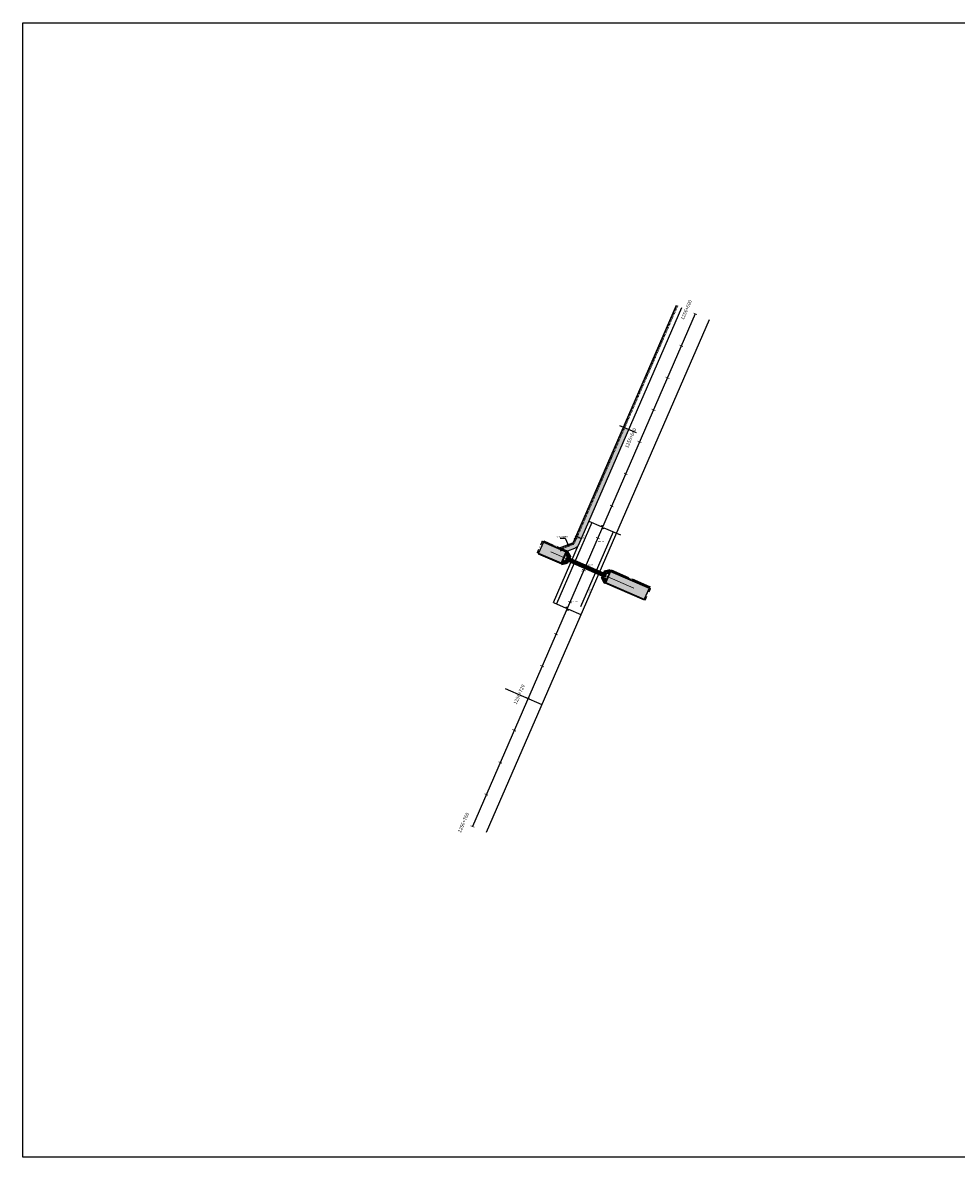
# Model space of a CAD drawing. Units: metres. Extents: x 354231 to 355974, y 8330696 to 8331187.
# Drawn here: x 354231 to 354498, y 8330696 to 8331020 of the extents above; entities that cross this region are included whole.
import ezdxf
from ezdxf.enums import TextEntityAlignment as Align

# ---------------------------------------------------------------- set-up
doc = ezdxf.new("R2010")
doc.units = ezdxf.units.M
doc.header["$LTSCALE"] = 1.016
doc.header["$MEASUREMENT"] = 0
doc.linetypes.add('HIDDEN', pattern=[0.375, 0.25, -0.125])
for name, color, linetype in [('Acotado', 175, 'Continuous'), ('Canal', 150, 'Continuous'), ('CARRETERA', 6, 'Continuous'), ('Detalles', 150, 'Continuous'), ('Eje auxiliar', 150, 'Continuous'), ('Embokillado', 243, 'Continuous'), ('Sub base', 130, 'Continuous'), ('Textos', 150, 'Continuous'), ('Trazo', 5, 'Continuous'), ('Tuberia', 8, 'Continuous')]:
    doc.layers.add(name, color=color, linetype=linetype)
doc.layers.add('Base', color=1, linetype='Continuous', plot=False)
doc.layers.add('Eje de via', color=1, linetype='Continuous', lineweight=20)
doc.layers.add('STALBL', color=7, linetype='Continuous', lineweight=20)
doc.styles.add('ROMANS', font='romans.shx')
doc.styles.add('Tiffany', font='stylu.ttf', dxfattribs={"height": 0.00254})
doc.dimstyles.new('Milagritos', dxfattribs={"dimtxt": 0.25, "dimasz": 0.1, "dimexe": 0.25, "dimexo": 0.25, "dimgap": 0.25, "dimtad": 0, "dimdsep": 46, "dimtxsty": 'Standard', "dimblk": 'OBLIQUE', "dimcen": 2.5, "dimadec": 0, "dimazin": 0, "dimtfac": 1, "dimtmove": 0, "dimatfit": 3, "dimfxl": 1, "dimarcsym": 0})

# ---------------------------------------------------------------- blocks, each defined once
blk = doc.blocks.new('lbl_tic')
blk.add_line((0, -0.04165), (0, 0.04165))
blk = doc.blocks.new('sta_tic')
blk.add_line((0, -0.04165), (0, 0.04165))
blk = doc.blocks.new('Ala planta')
at = {"color": 5, "ltscale": 1.5}
for p, q in [((-0.9, 1.73), (-1.87, -0.52)), ((-0.55, 0.86), (-1.01, -0.18)), ((-0.55, 0.86), (-0.9, 1.73)), ((-1.01, -0.18), (-1.87, -0.52))]:
    blk.add_line(p, q, dxfattribs=at)
at = {"color": 5}
for p, q in [((-0.42, 2.43), (-0.89, 2.25)), ((-0.34, 0.86), (-0.89, 2.25)), ((-0.34, 0.86), (-0.86, -0.34)), ((-0.7, 2.32), (0.01, 0.89)), ((0.01, 0.89), (-0.65, -0.61)), ((-0.61, 2.36), (0.18, 0.91)), ((-0.42, 2.43), (0.4, 0.93)), ((0.4, 0.93), (-0.4, -0.93)), ((0.18, 0.91), (-0.36, -0.34)), ((-0.86, -0.34), (-2.25, -0.89)), ((-2.07, -1.35), (-2.25, -0.89)), ((-2.18, -1.07), (-0.65, -0.61)), ((-2.14, -1.17), (-0.54, -0.75)), ((-2.07, -1.35), (-0.4, -0.93)), ((-0.36, -0.34), (-0.54, -0.75))]:
    blk.add_line(p, q, dxfattribs=at)
at = {"layer": 'Trazo'}
for p, q in [((-0.34, 0.86), (0.18, 0.91)), ((-0.86, -0.34), (-0.54, -0.75))]:
    blk.add_line(p, q, dxfattribs=at)
blk = doc.blocks.new('_DotSmall')
at = {"color": 0, "linetype": 'ByBlock', "const_width": 0.5}
blk.add_lwpolyline([(-0.0625, 0, 1), (0.0625, 0, 1)], format="xyb", close=True, dxfattribs=at)
blk = doc.blocks.new('*D7')
at = {"layer": 'Acotado', "color": 0, "lineweight": -2}
for p, q in [((354380.27, 8330871.91), (354380.35, 8330872.1)), ((354380.33, 8330872.05), (354383.02, 8330870.88)), ((354386.82, 8330869.23), (354384.13, 8330870.4)), ((354386.75, 8330869.08), (354386.84, 8330869.28))]:
    blk.add_line(p, q, dxfattribs=at)
at = {"layer": 'Base', "color": 0}
for p in [(354380.19, 8330871.72), (354386.82, 8330869.23), (354386.67, 8330868.9)]:
    blk.add_point(p, dxfattribs=at)
at = {"layer": 'Acotado', "color": 0, "lineweight": -2, "xscale": 0.1, "yscale": 0.1, "zscale": 0.1}
for p, rotation in [((354380.33, 8330872.05), 156.4799059191224), ((354386.82, 8330869.23), 336.4799059191224)]:
    blk.add_blockref('_DotSmall', p, dxfattribs=dict(at, rotation=rotation))
at = {"layer": 'Acotado', "color": 0, "insert": (354383.57, 8330870.64), "char_height": 0.25, "attachment_point": 5, "rotation": 336.4799}
blk.add_mtext('7.07', dxfattribs=at)
blk = doc.blocks.new('*D9')
at = {"layer": 'Acotado', "color": 0, "lineweight": -2}
for p, q in [((354378.49, 8330868.73), (354378.93, 8330869.73)), ((354379.86, 8330871.87), (354379.42, 8330870.87)), ((354380, 8330871.8), (354379.81, 8330871.89)), ((354378.64, 8330868.67), (354378.45, 8330868.75))]:
    blk.add_line(p, q, dxfattribs=at)
at = {"layer": 'Base', "color": 0}
for p in [(354379.86, 8330871.87), (354380.19, 8330871.72), (354378.82, 8330868.59)]:
    blk.add_point(p, dxfattribs=at)
at = {"layer": 'Acotado', "color": 0, "lineweight": -2, "xscale": 0.1, "yscale": 0.1, "zscale": 0.1}
for p, rotation in [((354379.86, 8330871.87), 66.479901485611), ((354378.49, 8330868.73), 246.479901485611)]:
    blk.add_blockref('_DotSmall', p, dxfattribs=dict(at, rotation=rotation))
at = {"layer": 'Acotado', "color": 0, "insert": (354379.17, 8330870.3), "char_height": 0.25, "attachment_point": 5, "rotation": 66.4799}
blk.add_mtext('3.42', dxfattribs=at)
blk = doc.blocks.new('*D10')
at = {"layer": 'Acotado', "color": 0, "lineweight": -2}
for p, q in [((354399.58, 8330863.61), (354399.66, 8330863.8)), ((354399.64, 8330863.76), (354404.53, 8330861.63)), ((354410.65, 8330858.97), (354405.76, 8330861.1)), ((354410.58, 8330858.82), (354410.67, 8330859.01))]:
    blk.add_line(p, q, dxfattribs=at)
at = {"layer": 'Base', "color": 0}
for p in [(354399.5, 8330863.43), (354410.5, 8330858.64), (354410.65, 8330858.97)]:
    blk.add_point(p, dxfattribs=at)
at = {"layer": 'Acotado', "color": 0, "lineweight": -2, "xscale": 0.1, "yscale": 0.1, "zscale": 0.1}
for p, rotation in [((354399.64, 8330863.76), 156.4799015203343), ((354410.65, 8330858.97), 336.4799015203343)]:
    blk.add_blockref('_DotSmall', p, dxfattribs=dict(at, rotation=rotation))
at = {"layer": 'Acotado', "color": 0, "insert": (354405.15, 8330861.36), "char_height": 0.25, "attachment_point": 5, "rotation": 336.4799}
blk.add_mtext('12.00', dxfattribs=at)
blk = doc.blocks.new('*D11')
at = {"layer": 'Acotado', "color": 0, "lineweight": -2}
for p, q in [((354409.43, 8330855.27), (354409.86, 8330856.26)), ((354410.8, 8330858.4), (354410.36, 8330857.41)), ((354410.65, 8330858.47), (354410.84, 8330858.38)), ((354409.28, 8330855.33), (354409.48, 8330855.25))]:
    blk.add_line(p, q, dxfattribs=at)
at = {"layer": 'Base', "color": 0}
for p in [(354410.46, 8330858.55), (354410.8, 8330858.4), (354409.1, 8330855.41)]:
    blk.add_point(p, dxfattribs=at)
at = {"layer": 'Acotado', "color": 0, "lineweight": -2, "xscale": 0.1, "yscale": 0.1, "zscale": 0.1}
for p, rotation in [((354410.8, 8330858.4), 66.47990147938685), ((354409.43, 8330855.27), 246.4799014793869)]:
    blk.add_blockref('_DotSmall', p, dxfattribs=dict(at, rotation=rotation))
at = {"layer": 'Acotado', "color": 0, "insert": (354410.11, 8330856.83), "char_height": 0.25, "attachment_point": 5, "rotation": 66.4799}
blk.add_mtext('3.42', dxfattribs=at)

msp = doc.modelspace()

# ---------------------------------------------------------------- hatches: boundary and pattern name
at = {"layer": 'Canal'}
h = msp.add_hatch(dxfattribs=at)
h.set_pattern_fill('AR-CONC', color=213, scale=0.1, style=0)
h.set_pattern_definition([(50, (354384.72413, 8330869.0027), (0.71726, -0.062752), [0.075, -0.825]), (355, (354384.7241, 8330869.0027), (-0.138751, 0.752192), [0.06, -0.66]), (100.4514, (354384.7839, 8330868.9975), (0.578509, 0.68944), [0.06374, -0.701142]), (46.1842, (354384.7241, 8330869.2027), (1.067241, -0.165519), [0.1125, -1.2375]), (96.6356, (354384.8131, 8330869.1889), (0.934663, 0.974118), [0.09561, -1.051713]), (351.1842, (354384.7241, 8330869.2027), (0.934662, 0.97412), [0.09, -0.99]), (21, (354384.82413, 8330869.1527), (0.596907, -0.402619), [0.075, -0.825]), (326, (354384.8241, 8330869.1527), (0.243315, 0.72515), [0.06, -0.66]), (71.4514, (354384.8739, 8330869.11917), (0.840223, 0.32253), [0.06374, -0.701142]), (37.5, (354384.72413, 8330869.00272), (0.0121599, 0.3328939), [0, -0.652, 0, -0.67, 0, -0.6625]), (7.5, (354384.72413, 8330869.0027), (0.2630695, 0.3944117), [0, -0.382, 0, -0.637, 0, -0.2525]), (327.5, (354384.50113, 8330869.00272), (0.5338224, -0.0225549), [0, -0.25, 0, -0.78, 0, -1.035]), (317.5, (354384.40113, 8330869.0027), (0.583186, 0.100105), [0, -0.325, 0, -0.518, 0, -0.735])])
h.paths.add_polyline_path([(354404.623, 8330903.993), (354403.431, 8330904.512), (354389.058, 8330871.462, -0.1989124), (354388.673, 8330871.089), (354385.242, 8330869.738), (354386.931, 8330869.003), (354387.133, 8330869.086), (354389.149, 8330869.88, 0.1989124), (354390.25, 8330870.943)])
h.paths.add_polyline_path([(354388.691, 8330871.621, -0.1989124), (354388.526, 8330871.462), (354384.724, 8330869.964), (354385.242, 8330869.738), (354388.673, 8330871.089, 0.1989124), (354389.058, 8330871.462), (354403.431, 8330904.512), (354403.065, 8330904.671)])
at = {"layer": 'Embokillado'}
h = msp.add_hatch(dxfattribs=at)
h.set_pattern_fill('GRAVEL', color=256, scale=2, style=0)
h.set_pattern_definition([(228.0128, (354380.26263, 8330857.40904), (-15.99999646, -18.0000027), [0.26907, -26.638176]), (184.9697, (354380.08263, 8330857.20904), (24.0000021, 1.99998261), [0.461736, -45.71185]), (132.5104, (354379.62263, 8330857.16904), (19.99998144, -22.00001735), [0.325576, -32.232064]), (267.2737, (354378.84263, 8330856.66904), (1.99999204, 40.0000006), [0.420476, -41.627116]), (292.8337, (354378.82263, 8330856.24904), (-10.0000198, 23.99999282), [0.41231, -40.818746]), (357.2737, (354378.98263, 8330855.86904), (-40.0000006, 1.99999204), [0.420476, -41.627116]), (37.6942, (354379.40263, 8330855.84904), (-26.00001469, -19.99998081), [0.55606, -55.0497]), (72.2553, (354379.84263, 8330856.18904), (14.00002153, 43.99999246), [0.524976, -51.97264]), (121.4296, (354380.00263, 8330856.68904), (-16.00001647, 25.99999007), [0.4219, -41.768146]), (175.2364, (354379.78263, 8330857.04904), (22.0000019, -1.9999831), [0.481664, -23.601526]), (222.3974, (354379.30263, 8330857.08904), (-24.0000147, -21.99998416), [0.622896, -61.66675]), (138.8141, (354380.82263, 8330856.64904), (-14.0000059, 11.9999946), [0.2126, -21.04769]), (171.4692, (354380.66263, 8330856.78904), (25.99999657, -4.00001582), [0.404474, -40.04302]), (225, (354380.2626, 8330856.849), (-2e-16, -2), [0.28284, -2.54558]), (203.1986, (354380.12263, 8330857.08904), (9.9999995, 4.0000027), [0.15232, -15.07923]), (291.8014, (354379.98263, 8330857.02904), (-2, 6.0000005), [0.21541, -10.55492]), (30.9638, (354380.06263, 8330856.82904), (5.999996, 4.000005), [0.34986, -11.31205]), (161.565, (354380.36263, 8330857.00904), (4.000001, -1.999997), [0.25298, -6.07157]), (16.3895, (354378.82263, 8330857.02904), (20.0000044, 5.99998542), [0.3544, -35.08569]), (70.3462, (354379.16263, 8330857.12904), (-7.9999905, -22.00000427), [0.29732, -29.434816]), (293.1986, (354380.36263, 8330857.40904), (-4.0000027, 9.9999995), [0.30463, -14.92692]), (343.6105, (354380.48263, 8330857.12904), (-20.0000044, 5.99998542), [0.3544, -35.08569]), (339.444, (354378.82263, 8330855.78904), (-10.0000037, 3.999992), [0.34176, -16.74625]), (294.7751, (354379.14263, 8330855.66904), (-9.9999844, 22.00000684), [0.286356, -28.349286]), (66.8014, (354380.38263, 8330855.40904), (4.0000027, 9.9999995), [0.30463, -14.92692]), (17.354, (354380.50263, 8330855.68904), (-26.00000404, -7.999989), [0.33526, -33.19085]), (69.444, (354379.40263, 8330855.40904), (-3.999992, -10.0000037), [0.17088, -16.91713]), (101.3099, (354380.26263, 8330855.40904), (-1.9999953, 8.0000015), [0.10198, -10.09606]), (165.9638, (354380.24263, 8330855.50904), (6.000001, -1.999996), [0.41231, -7.8339]), (186.009, (354379.84263, 8330855.60904), (19.9999995, 1.99999863), [0.3821, -37.827846]), (303.6901, (354380.06263, 8330856.64904), (-2.000003, 3.999999), [0.28844, -6.92266]), (353.1572, (354380.22263, 8330856.40904), (33.99999873, -4.000016), [0.50359, -49.855126]), (60.9454, (354380.72263, 8330856.34904), (-8, -14.0000008), [0.20591, -20.38535]), (90, (354380.8226, 8330856.529), (-2, 2), [0.12, -1.88]), (120.2564, (354379.80263, 8330855.66904), (7.9999898, -14.0000049), [0.27785, -27.50704]), (48.0128, (354379.66263, 8330855.90904), (15.99999646, 18.0000027), [0.538144, -26.369104]), (0, (354380.0226, 8330856.309), (2, 2), [0.52, -1.48]), (325.3048, (354380.54263, 8330856.30904), (-19.9999885, 14.0000172), [0.31623, -31.30655]), (254.0546, (354380.80263, 8330856.12904), (-1.9999998, -8.0000003), [0.2912, -14.26902]), (207.646, (354380.72263, 8330855.84904), (-37.99999161, -20.00001543), [0.47413, -46.93895]), (175.4261, (354380.30263, 8330855.62904), (-26.00000112, 1.9999896), [0.5016, -49.65815])])
h.paths.add_polyline_path([(354386.667, 8330868.901), (354386.666, 8330868.903), (354380.188, 8330871.723), (354378.823, 8330868.586), (354385.303, 8330865.765)])
h.paths.add_polyline_path([(354399.46, 8330863.335), (354398.096, 8330860.2), (354398.097, 8330860.197), (354409.098, 8330855.409), (354410.463, 8330858.546)])
at = {"layer": 'Tuberia'}
h = msp.add_hatch(dxfattribs=at)
h.set_pattern_fill('ANSI32', color=256, angle=15, style=0)
h.set_pattern_definition([(60, (354387.3758, 8330862.03723), (-0.32476, 0.1875), []), (60, (354387.54655, 8330862.083), (-0.32476, 0.1875), [])])
h.paths.add_polyline_path([(354387.735, 8330867.065), (354387.376, 8330866.239), (354397.031, 8330862.037), (354397.39, 8330862.862)])

# ---------------------------------------------------------------- linework, layer by layer
msp.add_lwpolyline([(354231.111, 8331020.352), (354765.763, 8331020.352), (354765.763, 8330695.691), (354231.111, 8330695.691)], close=True)
at = {"layer": 'Acotado'}
for p, q in [((354389.146, 8330872.669), (354389.236, 8330872.874)), ((354389.17, 8330872.848), (354389.628, 8330872.647)), ((354389.431, 8330873.322), (354389.518, 8330873.521)), ((354389.498, 8330873.475), (354391.056, 8330872.795)), ((354389.512, 8330872.508), (354389.602, 8330872.713)), ((354390.989, 8330872.642), (354391.076, 8330872.841))]:
    msp.add_line(p, q, dxfattribs=at)
at = {"layer": 'Canal'}
msp.add_line((354386.931, 8330869.003), (354387.133, 8330869.086), dxfattribs=at)
for points in [[(354418.197, 8330939.468), (354388.691, 8330871.621, -0.1989124), (354388.526, 8330871.462), (354384.724, 8330869.964)], [(354419.756, 8330938.79), (354390.25, 8330870.943, -0.1989124), (354389.149, 8330869.88), (354387.133, 8330869.086)]]:
    msp.add_lwpolyline(points, format="xyb", dxfattribs=at)
at = {"layer": 'Canal', "linetype": 'HIDDEN'}
msp.add_lwpolyline([(354418.564, 8330939.308), (354389.058, 8330871.462, -0.1989124), (354388.673, 8330871.089), (354385.242, 8330869.738)], format="xyb", dxfattribs=at)
at = {"layer": 'Canal'}
msp.add_lwpolyline([(354385.825, 8330869.484), (354385.036, 8330869.173)], dxfattribs=at)
at = {"layer": 'CARRETERA'}
for p, q in [((354394.118, 8330877.329), (354383.989, 8330854.039)), ((354400.17, 8330874.697), (354390.834, 8330853.229))]:
    msp.add_line(p, q, dxfattribs=at)
at = {"layer": 'Detalles'}
for p, q in [((354402.02, 8330905.126), (354406.788, 8330903.051)), ((354369.255, 8330829.845), (354379.766, 8330825.272))]:
    msp.add_line(p, q, dxfattribs=at)
at = {"layer": 'Detalles', "ltscale": 0.5}
for p, q in [((354380.268, 8330871.906), (354386.931, 8330869.003)), ((354378.743, 8330868.402), (354385.406, 8330865.502))]:
    msp.add_line(p, q, dxfattribs=at)
at = {"layer": 'Eje auxiliar'}
for p, q in [((354423.701, 8330937.079), (354359.891, 8330790.353)), ((354427.646, 8330935.367), (354363.836, 8330788.642)), ((354383.072, 8330854.438), (354390.25, 8330870.943))]:
    msp.add_line(p, q, dxfattribs=at)
at = {"layer": 'Eje de via'}
msp.add_line((354382.318, 8330868.928), (354406.116, 8330858.579), dxfattribs=at)
at = {"layer": 'Embokillado', "ltscale": 0.5}
for p, q in [((354380.188, 8330871.723), (354378.823, 8330868.586)), ((354380.188, 8330871.723), (354386.668, 8330868.903)), ((354378.823, 8330868.586), (354385.303, 8330865.765)), ((354386.668, 8330868.903), (354385.303, 8330865.765)), ((354399.461, 8330863.335), (354398.096, 8330860.198)), ((354399.358, 8330863.599), (354410.59, 8330858.71)), ((354399.461, 8330863.335), (354410.464, 8330858.547)), ((354397.833, 8330860.095), (354409.065, 8330855.206)), ((354398.096, 8330860.198), (354409.099, 8330855.41)), ((354410.464, 8330858.547), (354409.099, 8330855.41))]:
    msp.add_line(p, q, dxfattribs=at)
at = {"layer": 'Sub base', "ltscale": 0.5}
for p, q in [((354393.201, 8330877.728), (354396.773, 8330876.175)), ((354396.773, 8330876.175), (354396.932, 8330876.541)), ((354396.932, 8330876.541), (354397.347, 8330875.489)), ((354397.347, 8330875.489), (354397.507, 8330875.856)), ((354397.507, 8330875.856), (354402.298, 8330873.772)), ((354383.072, 8330854.438), (354386.687, 8330852.866)), ((354386.687, 8330852.866), (354386.846, 8330853.232)), ((354386.846, 8330853.232), (354387.261, 8330852.18)), ((354387.261, 8330852.18), (354387.421, 8330852.546)), ((354387.421, 8330852.546), (354390.958, 8330851.008))]:
    msp.add_line(p, q, dxfattribs=at)
for points in [[(354384.994, 8330872.84), (354386.47, 8330872.84), (354387.523, 8330870.469)], [(354387.523, 8330870.469), (354387.52, 8330870.492)]]:
    msp.add_lwpolyline(points, dxfattribs=at)
at = {"layer": 'Tuberia', "linetype": 'Continuous', "lineweight": 30, "ltscale": 7}
for p, q in [((354387.734, 8330867.065), (354387.375, 8330866.24)), ((354397.031, 8330862.037), (354387.375, 8330866.24)), ((354397.39, 8330862.863), (354397.031, 8330862.037))]:
    msp.add_line(p, q, dxfattribs=at)
msp.add_lwpolyline([(354397.39, 8330862.863), (354387.734, 8330867.065)], dxfattribs=at)

# ---------------------------------------------------------------- block references
at = {"layer": 'Acotado', "yscale": 0.2, "zscale": 0.2}
for p, xscale, rotation in [((354389.216, 8330872.828), 0.2, 336.2109084361028), ((354389.498, 8330873.475), 0.2000000000000001, 156.4289454027972), ((354389.582, 8330872.667), 0.2000000000000001, 156.2109084361028), ((354391.056, 8330872.795), 0.2000000000000001, 336.4289454027971)]:
    msp.add_blockref('_DotSmall', p, dxfattribs=dict(at, xscale=xscale, rotation=rotation))
at = {"layer": 'STALBL', "xscale": 12.00480192074739, "yscale": 12.00480192061514, "zscale": 12.00480192076831, "rotation": 66.49603436820068}
for name, p in [('lbl_tic', (354423.701, 8330937.079)), ('sta_tic', (354419.713, 8330927.908)), ('sta_tic', (354415.725, 8330918.738)), ('sta_tic', (354411.737, 8330909.568)), ('lbl_tic', (354407.749, 8330900.397)), ('sta_tic', (354403.761, 8330891.227)), ('sta_tic', (354399.772, 8330882.057)), ('sta_tic', (354395.784, 8330872.886)), ('lbl_tic', (354391.796, 8330863.716)), ('sta_tic', (354387.808, 8330854.546)), ('sta_tic', (354383.82, 8330845.375)), ('sta_tic', (354379.832, 8330836.205)), ('lbl_tic', (354375.844, 8330827.035)), ('sta_tic', (354371.855, 8330817.864)), ('sta_tic', (354367.867, 8330808.694)), ('sta_tic', (354363.879, 8330799.524)), ('lbl_tic', (354359.891, 8330790.353)), ('lbl_tic', (354359.891, 8330790.353))]:
    msp.add_blockref(name, p, dxfattribs=at)
at = {"layer": 'Tuberia'}
msp.add_blockref('Ala planta', (354387.555, 8330866.652), dxfattribs=at)
at = {"layer": 'Tuberia', "xscale": -1, "rotation": 313.0243343960414}
msp.add_blockref('Ala planta', (354397.21, 8330862.45), dxfattribs=at)

# ---------------------------------------------------------------- texts
at = {"layer": 'Acotado', "char_height": 0.3, "attachment_point": 5}
for s, insert, rotation in [('0.4', (354389.956, 8330872.72), 336.21091), ('1.7', (354390.354, 8330873.333), 336.42895)]:
    msp.add_mtext(s, dxfattribs=dict(at, insert=insert, rotation=rotation))
at = {"layer": 'STALBL', "style": 'Tiffany'}
for s, p in [('1256+600', (354421.867, 8330937.876)), ('1256+640', (354405.915, 8330901.195)), ('1256+720', (354374.01, 8330827.832)), ('1256+760', (354358.057, 8330791.151)), ('1256+760', (354358.057, 8330791.151))]:
    msp.add_text(s, height=1, rotation=66.49603, dxfattribs=at).set_placement(p, align=Align.BOTTOM_CENTER)
at = {"layer": 'Textos', "style": 'ROMANS'}
for s, p in [('Cuneta existente', (354384.013, 8330873.124)), ('1256+670', (354395.771, 8330871.72)), ('Eje', (354390.887, 8330863.404)), ('1256+679', (354392.666, 8330865.03)), ('1256+690', (354388.12, 8330854.594))]:
    msp.add_text(s, height=0.3, dxfattribs=at).set_placement(p)
for p in [(354391.647, 8330872.573), (354393.27, 8330857.248)]:
    msp.add_text('Berma', height=0.3, rotation=66.49603, dxfattribs=at).set_placement(p)

# ---------------------------------------------------------------- dimensions: what is measured, and where the dimension line sits
at = {"layer": 'Acotado'}
for p1, p2, distance, picture, middle in [((354378.823, 8330868.586), (354380.188, 8330871.723), 0.361, '*D9', (354379.174, 8330870.298)), ((354380.188, 8330871.723), (354386.672, 8330868.901), 0.361, '*D7', (354383.574, 8330870.643)), ((354409.099, 8330855.41), (354410.464, 8330858.547), -0.361, '*D11', (354410.113, 8330856.834))]:
    dim = msp.add_aligned_dim(p1=p1, p2=p2, distance=distance, dimstyle='Milagritos', override={"dimasz": 0.1, "dimexe": 0.05, "dimexo": 0.2, "dimblk1": 'DotSmall', "dimblk2": 'DotSmall', "dimsah": 1}, dxfattribs=at)
    dim.commit()
    dim.dimension.update_dxf_attribs({"geometry": picture, "text_midpoint": middle})
dim = msp.add_aligned_dim(p1=(354399.5, 8330863.426), p2=(354410.503, 8330858.638), distance=0.361, text='12.00', dimstyle='Milagritos', override={"dimasz": 0.1, "dimexe": 0.05, "dimexo": 0.2, "dimblk1": 'DotSmall', "dimblk2": 'DotSmall', "dimsah": 1}, dxfattribs=at)
dim.commit()
dim.dimension.update_dxf_attribs({"geometry": '*D10', "text_midpoint": (354405.145, 8330861.363)})

doc.saveas('drawing.dxf')
